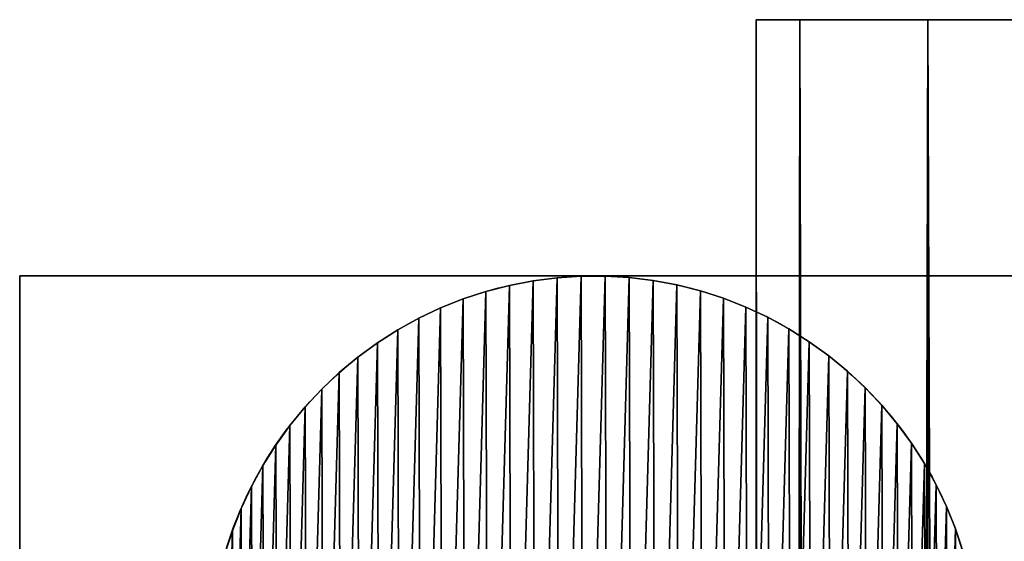
# Model space of a CAD drawing. Extents: x 0 to 7481, y -2653 to 6045.
# Drawn here: x 3031 to 3069, y 3025 to 3045 of the extents above; entities that cross this region are included whole.
import ezdxf

# ---------------------------------------------------------------- set-up
doc = ezdxf.new("R2010")
doc.units = 0
doc.header["$LTSCALE"] = 25.4
doc.layers.get('0').update_dxf_attribs({"color": 13, "linetype": 'CONTINUOUS'})

# ---------------------------------------------------------------- blocks, each defined once
blk = doc.blocks.new('GROUP_4')
at = {"color": 0}
for p, q in [((0, 30), (450, 30)), ((78.75, 30, 350), (0, 30)), ((0, 0), (0, 30)), ((0, 30), (450, 30)), ((78.75, 30, 350), (0, 30)), ((0, 0), (0, 30))]:
    blk.add_line(p, q, dxfattribs=at)
mesh = blk.add_polyface(dxfattribs=at)
corners = [(0, 30), (50, 30, 40), (450, 30), (78.75, 30, 350), (110.75, 30, 310), (339.25, 30, 310), (400, 30, 40), (371.25, 30, 350)]
mesh.append_faces([[corners[k] for k in face] for face in [(0, 1, 2), (1, 3, 4), (4, 3, 5), (2, 6, 7), (6, 2, 1), (7, 5, 3)]], dxfattribs={"vtx0": -1, "vtx1": -1, "color": 0})
mesh.append_faces([[corners[k] for k in face] for face in [(1, 0, 3), (7, 6, 5)]], dxfattribs={"vtx0": -1, "vtx2": -1, "color": 0})
mesh = blk.add_polyface(dxfattribs=at)
corners = [(450, 30), (0, 0), (0, 30), (450, 0)]
mesh.append_faces([[corners[k] for k in face] for face in [(0, 1, 2), (1, 0, 3)]], dxfattribs={"vtx0": -1, "color": 0})
mesh = blk.add_polyface(dxfattribs=at)
corners = [(78.75, 30, 350), (0, 0), (78.75, 0, 350), (0, 30)]
mesh.append_faces([[corners[k] for k in face] for face in [(0, 1, 2), (1, 0, 3)]], dxfattribs={"vtx0": -1, "color": 0})
blk = doc.blocks.new('GROUP_41')
at = {"color": 0}
for p, q in [((14.481, 29.985), (14.481, 29.985, 10)), ((14.481, 29.985), (14.481, 29.985, 10)), ((15.423, 29.988), (15.423, 29.988, 10)), ((15.423, 29.988), (15.423, 29.988, 10)), ((11.681, 29.623), (11.681, 29.623, 10)), ((11.681, 29.623), (11.681, 29.623, 10)), ((12.606, 29.803), (12.606, 29.803, 10)), ((12.606, 29.803), (12.606, 29.803, 10)), ((13.541, 29.923), (13.541, 29.923, 10)), ((13.541, 29.923), (13.541, 29.923, 10)), ((16.364, 29.931), (16.364, 29.931, 10)), ((16.364, 29.931), (16.364, 29.931, 10)), ((17.299, 29.816), (17.299, 29.816, 10)), ((17.299, 29.816), (17.299, 29.816, 10)), ((18.225, 29.642), (18.225, 29.642, 10)), ((18.225, 29.642), (18.225, 29.642, 10)), ((10.769, 29.387), (10.769, 29.387, 10)), ((10.769, 29.387), (10.769, 29.387, 10)), ((19.139, 29.41), (19.139, 29.41, 10)), ((19.139, 29.41), (19.139, 29.41, 10)), ((9.873, 29.093), (9.873, 29.093, 10)), ((9.873, 29.093), (9.873, 29.093, 10)), ((20.036, 29.121), (20.036, 29.121, 10)), ((20.036, 29.121), (20.036, 29.121, 10)), ((8.998, 28.743), (8.998, 28.743, 10)), ((8.998, 28.743), (8.998, 28.743, 10)), ((20.913, 28.777), (20.913, 28.777, 10)), ((20.913, 28.777), (20.913, 28.777, 10)), ((8.147, 28.34), (8.147, 28.34, 10)), ((8.147, 28.34), (8.147, 28.34, 10)), ((21.766, 28.378), (21.766, 28.378, 10)), ((21.766, 28.378), (21.766, 28.378, 10)), ((7.322, 27.884), (7.322, 27.884, 10)), ((7.322, 27.884), (7.322, 27.884, 10)), ((22.593, 27.926), (22.593, 27.926, 10)), ((22.593, 27.926), (22.593, 27.926, 10)), ((6.528, 27.376), (6.528, 27.376, 10)), ((6.528, 27.376), (6.528, 27.376, 10)), ((23.39, 27.424), (23.39, 27.424, 10)), ((23.39, 27.424), (23.39, 27.424, 10)), ((5.767, 26.82), (5.767, 26.82, 10)), ((5.767, 26.82), (5.767, 26.82, 10)), ((24.154, 26.872), (24.154, 26.872, 10)), ((24.154, 26.872), (24.154, 26.872, 10)), ((5.043, 26.218), (5.043, 26.218, 10)), ((5.043, 26.218), (5.043, 26.218, 10)), ((24.882, 26.273), (24.882, 26.273, 10)), ((24.882, 26.273), (24.882, 26.273, 10)), ((4.358, 25.571), (4.358, 25.571, 10)), ((4.358, 25.571), (4.358, 25.571, 10)), ((25.571, 25.63), (25.571, 25.63, 10)), ((25.571, 25.63), (25.571, 25.63, 10)), ((3.715, 24.882), (3.715, 24.882, 10)), ((3.715, 24.882), (3.715, 24.882, 10)), ((26.218, 24.945), (26.218, 24.945, 10)), ((26.218, 24.945), (26.218, 24.945, 10)), ((26.82, 24.22), (26.82, 24.22, 10)), ((26.82, 24.22), (26.82, 24.22, 10)), ((3.116, 24.154), (3.116, 24.154, 10)), ((3.116, 24.154), (3.116, 24.154, 10)), ((27.376, 23.46), (27.376, 23.46, 10)), ((27.376, 23.46), (27.376, 23.46, 10)), ((2.564, 23.39), (2.564, 23.39, 10)), ((2.564, 23.39), (2.564, 23.39, 10)), ((2.061, 22.593), (2.061, 22.593, 10)), ((2.061, 22.593), (2.061, 22.593, 10)), ((27.884, 22.665), (27.884, 22.665, 10)), ((27.884, 22.665), (27.884, 22.665, 10)), ((1.61, 21.766), (1.61, 21.766, 10)), ((1.61, 21.766), (1.61, 21.766, 10)), ((28.34, 21.841), (28.34, 21.841, 10)), ((28.34, 21.841), (28.34, 21.841, 10)), ((1.211, 20.913), (1.211, 20.913, 10)), ((1.211, 20.913), (1.211, 20.913, 10)), ((28.743, 20.989), (28.743, 20.989, 10)), ((28.743, 20.989), (28.743, 20.989, 10)), ((0.867, 20.036), (0.867, 20.036, 10)), ((0.867, 20.036), (0.867, 20.036, 10)), ((29.093, 20.114), (29.093, 20.114, 10)), ((29.093, 20.114), (29.093, 20.114, 10))]:
    blk.add_line(p, q, dxfattribs=at)
for centre in [(14.994, 14.994), (14.994, 14.994, 10), (14.994, 14.994), (14.994, 14.994, 10), (14.994, 14.994), (14.994, 14.994, 10), (14.994, 14.994), (14.994, 14.994, 10), (14.994, 14.994), (14.994, 14.994, 10), (14.994, 14.994), (14.994, 14.994, 10), (14.994, 14.994), (14.994, 14.994, 10), (14.994, 14.994), (14.994, 14.994, 10), (14.994, 14.994), (14.994, 14.994, 10), (14.994, 14.994), (14.994, 14.994, 10), (14.994, 14.994), (14.994, 14.994, 10), (14.994, 14.994), (14.994, 14.994, 10), (14.994, 14.994), (14.994, 14.994, 10), (14.994, 14.994), (14.994, 14.994, 10), (14.994, 14.994), (14.994, 14.994, 10), (14.994, 14.994), (14.994, 14.994, 10), (14.994, 14.994), (14.994, 14.994, 10), (14.994, 14.994), (14.994, 14.994, 10), (14.994, 14.994), (14.994, 14.994, 10), (14.994, 14.994), (14.994, 14.994, 10), (14.994, 14.994), (14.994, 14.994, 10), (14.994, 14.994), (14.994, 14.994, 10), (14.994, 14.994), (14.994, 14.994, 10), (14.994, 14.994), (14.994, 14.994, 10), (14.994, 14.994), (14.994, 14.994, 10), (14.994, 14.994), (14.994, 14.994, 10), (14.994, 14.994), (14.994, 14.994, 10), (14.994, 14.994), (14.994, 14.994, 10), (14.994, 14.994), (14.994, 14.994, 10), (14.994, 14.994), (14.994, 14.994, 10), (14.994, 14.994), (14.994, 14.994, 10), (14.994, 14.994), (14.994, 14.994, 10), (14.994, 14.994), (14.994, 14.994, 10), (14.994, 14.994), (14.994, 14.994, 10), (14.994, 14.994), (14.994, 14.994, 10), (14.994, 14.994), (14.994, 14.994, 10), (14.994, 14.994), (14.994, 14.994, 10), (14.994, 14.994), (14.994, 14.994, 10), (14.994, 14.994), (14.994, 14.994, 10), (14.994, 14.994), (14.994, 14.994, 10), (14.994, 14.994), (14.994, 14.994, 10), (14.994, 14.994), (14.994, 14.994, 10), (14.994, 14.994), (14.994, 14.994, 10), (14.994, 14.994), (14.994, 14.994, 10), (14.994, 14.994), (14.994, 14.994, 10), (14.994, 14.994), (14.994, 14.994, 10), (14.994, 14.994), (14.994, 14.994, 10), (14.994, 14.994), (14.994, 14.994, 10), (14.994, 14.994), (14.994, 14.994, 10), (14.994, 14.994), (14.994, 14.994, 10), (14.994, 14.994), (14.994, 14.994, 10), (14.994, 14.994), (14.994, 14.994, 10), (14.994, 14.994), (14.994, 14.994, 10), (14.994, 14.994), (14.994, 14.994, 10), (14.994, 14.994), (14.994, 14.994, 10), (14.994, 14.994), (14.994, 14.994, 10), (14.994, 14.994), (14.994, 14.994, 10), (14.994, 14.994), (14.994, 14.994, 10), (14.994, 14.994), (14.994, 14.994, 10), (14.994, 14.994), (14.994, 14.994, 10), (14.994, 14.994), (14.994, 14.994, 10), (14.994, 14.994), (14.994, 14.994, 10), (14.994, 14.994), (14.994, 14.994, 10), (14.994, 14.994), (14.994, 14.994, 10), (14.994, 14.994), (14.994, 14.994, 10), (14.994, 14.994), (14.994, 14.994, 10), (14.994, 14.994), (14.994, 14.994, 10), (14.994, 14.994), (14.994, 14.994, 10), (14.994, 14.994), (14.994, 14.994, 10), (14.994, 14.994), (14.994, 14.994, 10), (14.994, 14.994), (14.994, 14.994, 10), (14.994, 14.994), (14.994, 14.994, 10), (14.994, 14.994), (14.994, 14.994, 10), (14.994, 14.994), (14.994, 14.994, 10), (14.994, 14.994), (14.994, 14.994, 10), (14.994, 14.994), (14.994, 14.994, 10), (14.994, 14.994), (14.994, 14.994, 10), (14.994, 14.994), (14.994, 14.994, 10), (14.994, 14.994), (14.994, 14.994, 10), (14.994, 14.994), (14.994, 14.994, 10), (14.994, 14.994), (14.994, 14.994, 10), (14.994, 14.994), (14.994, 14.994, 10), (14.994, 14.994), (14.994, 14.994, 10), (14.994, 14.994), (14.994, 14.994, 10), (14.994, 14.994), (14.994, 14.994, 10), (14.994, 14.994), (14.994, 14.994, 10), (14.994, 14.994), (14.994, 14.994, 10), (14.994, 14.994), (14.994, 14.994, 10), (14.994, 14.994), (14.994, 14.994, 10), (14.994, 14.994), (14.994, 14.994, 10), (14.994, 14.994), (14.994, 14.994, 10), (14.994, 14.994), (14.994, 14.994, 10), (14.994, 14.994), (14.994, 14.994, 10), (14.994, 14.994), (14.994, 14.994, 10), (14.994, 14.994), (14.994, 14.994, 10), (14.994, 14.994), (14.994, 14.994, 10), (14.994, 14.994), (14.994, 14.994, 10), (14.994, 14.994), (14.994, 14.994, 10), (14.994, 14.994), (14.994, 14.994, 10), (14.994, 14.994), (14.994, 14.994, 10), (14.994, 14.994), (14.994, 14.994, 10)]:
    blk.add_circle(centre, 15, dxfattribs=at)
mesh = blk.add_polyface(dxfattribs=at)
corners = [(0.057, 16.364), (0.003, 14.481), (0, 15.423), (0.064, 13.541), (0.172, 17.299), (0.185, 12.606), (0.346, 18.225), (0.364, 11.681), (0.578, 19.139), (0.601, 10.769), (0.867, 20.036), (0.895, 9.873), (1.211, 20.913), (1.244, 8.998), (1.61, 21.766), (1.648, 8.147), (2.061, 22.593), (2.104, 7.322), (2.564, 23.39), (2.611, 6.528), (3.116, 24.154), (3.167, 5.767), (3.715, 24.882), (3.77, 5.043), (4.358, 25.571), (4.417, 4.358), (5.043, 26.218), (5.106, 3.715), (5.767, 26.82), (5.833, 3.116), (6.528, 27.376), (6.597, 2.564), (7.322, 27.884), (7.394, 2.061), (8.147, 28.34), (8.221, 1.61), (8.998, 28.743), (9.075, 1.211), (9.873, 29.093), (9.952, 0.867), (10.769, 29.387), (10.849, 0.578), (11.681, 29.623), (11.763, 0.346), (12.606, 29.803), (12.689, 0.172), (13.541, 29.923), (13.624, 0.057), (14.481, 29.985), (14.565, 0), (15.423, 29.988), (15.507, 0.003), (16.364, 29.931), (16.447, 0.064), (17.299, 29.816), (17.382, 0.185), (18.225, 29.642), (18.307, 0.364), (19.139, 29.41), (19.219, 0.601), (20.036, 29.121), (20.114, 0.895), (20.913, 28.777), (20.989, 1.244), (21.766, 28.378), (21.841, 1.648), (22.593, 27.926), (22.665, 2.104), (23.39, 27.424), (23.46, 2.611), (24.154, 26.872), (24.22, 3.167), (24.882, 26.273), (24.945, 3.77), (25.571, 25.63), (25.63, 4.417), (26.218, 24.945), (26.273, 5.106), (26.82, 24.22), (26.872, 5.833), (27.376, 23.46), (27.424, 6.597), (27.884, 22.665), (27.926, 7.394), (28.34, 21.841), (28.378, 8.221), (28.743, 20.989), (28.777, 9.075), (29.093, 20.114), (29.121, 9.952), (29.387, 19.219), (29.41, 10.849), (29.623, 18.307), (29.642, 11.763), (29.803, 17.382), (29.816, 12.689), (29.923, 16.447), (29.931, 13.624), (29.985, 15.507), (29.988, 14.565)]
mesh.append_faces([[corners[k] for k in face] for face in [(0, 1, 2), (97, 98, 99)]], dxfattribs={"vtx0": -1, "color": 0})
mesh.append_faces([[corners[k] for k in face] for face in [(1, 0, 3), (3, 4, 5), (5, 6, 7), (7, 8, 9), (9, 10, 11), (11, 12, 13), (13, 14, 15), (15, 16, 17), (17, 18, 19), (19, 20, 21), (21, 22, 23), (23, 24, 25), (25, 26, 27), (27, 28, 29), (29, 30, 31), (31, 32, 33), (33, 34, 35), (35, 36, 37), (37, 38, 39), (39, 40, 41), (41, 42, 43), (43, 44, 45), (45, 46, 47), (47, 48, 49), (49, 50, 51), (51, 52, 53), (53, 54, 55), (55, 56, 57), (57, 58, 59), (59, 60, 61), (61, 62, 63), (63, 64, 65), (65, 66, 67), (67, 68, 69), (69, 70, 71), (71, 72, 73), (73, 74, 75), (75, 76, 77), (77, 78, 79), (79, 80, 81), (81, 82, 83), (83, 84, 85), (85, 86, 87), (87, 88, 89), (89, 90, 91), (91, 92, 93), (93, 94, 95), (95, 96, 97)]], dxfattribs={"vtx0": -1, "vtx1": -1, "color": 0})
mesh.append_faces([[corners[k] for k in face] for face in [(3, 0, 4), (5, 4, 6), (7, 6, 8), (9, 8, 10), (11, 10, 12), (13, 12, 14), (15, 14, 16), (17, 16, 18), (19, 18, 20), (21, 20, 22), (23, 22, 24), (25, 24, 26), (27, 26, 28), (29, 28, 30), (31, 30, 32), (33, 32, 34), (35, 34, 36), (37, 36, 38), (39, 38, 40), (41, 40, 42), (43, 42, 44), (45, 44, 46), (47, 46, 48), (49, 48, 50), (51, 50, 52), (53, 52, 54), (55, 54, 56), (57, 56, 58), (59, 58, 60), (61, 60, 62), (63, 62, 64), (65, 64, 66), (67, 66, 68), (69, 68, 70), (71, 70, 72), (73, 72, 74), (75, 74, 76), (77, 76, 78), (79, 78, 80), (81, 80, 82), (83, 82, 84), (85, 84, 86), (87, 86, 88), (89, 88, 90), (91, 90, 92), (93, 92, 94), (95, 94, 96), (97, 96, 98)]], dxfattribs={"vtx0": -1, "vtx2": -1, "color": 0})
mesh = blk.add_polyface(dxfattribs=at)
corners = [(0.003, 14.481, 10), (0.057, 16.364, 10), (0, 15.423, 10), (0.064, 13.541, 10), (0.172, 17.299, 10), (0.185, 12.606, 10), (0.346, 18.225, 10), (0.364, 11.681, 10), (0.578, 19.139, 10), (0.601, 10.769, 10), (0.867, 20.036, 10), (0.895, 9.873, 10), (1.211, 20.913, 10), (1.244, 8.998, 10), (1.61, 21.766, 10), (1.648, 8.147, 10), (2.061, 22.593, 10), (2.104, 7.322, 10), (2.564, 23.39, 10), (2.611, 6.528, 10), (3.116, 24.154, 10), (3.167, 5.767, 10), (3.715, 24.882, 10), (3.77, 5.043, 10), (4.358, 25.571, 10), (4.417, 4.358, 10), (5.043, 26.218, 10), (5.106, 3.715, 10), (5.767, 26.82, 10), (5.833, 3.116, 10), (6.528, 27.376, 10), (6.597, 2.564, 10), (7.322, 27.884, 10), (7.394, 2.061, 10), (8.147, 28.34, 10), (8.221, 1.61, 10), (8.998, 28.743, 10), (9.075, 1.211, 10), (9.873, 29.093, 10), (9.952, 0.867, 10), (10.769, 29.387, 10), (10.849, 0.578, 10), (11.681, 29.623, 10), (11.763, 0.346, 10), (12.606, 29.803, 10), (12.689, 0.172, 10), (13.541, 29.923, 10), (13.624, 0.057, 10), (14.481, 29.985, 10), (14.565, 0, 10), (15.423, 29.988, 10), (15.507, 0.003, 10), (16.364, 29.931, 10), (16.447, 0.064, 10), (17.299, 29.816, 10), (17.382, 0.185, 10), (18.225, 29.642, 10), (18.307, 0.364, 10), (19.139, 29.41, 10), (19.219, 0.601, 10), (20.036, 29.121, 10), (20.114, 0.895, 10), (20.913, 28.777, 10), (20.989, 1.244, 10), (21.766, 28.378, 10), (21.841, 1.648, 10), (22.593, 27.926, 10), (22.665, 2.104, 10), (23.39, 27.424, 10), (23.46, 2.611, 10), (24.154, 26.872, 10), (24.22, 3.167, 10), (24.882, 26.273, 10), (24.945, 3.77, 10), (25.571, 25.63, 10), (25.63, 4.417, 10), (26.218, 24.945, 10), (26.273, 5.106, 10), (26.82, 24.22, 10), (26.872, 5.833, 10), (27.376, 23.46, 10), (27.424, 6.597, 10), (27.884, 22.665, 10), (27.926, 7.394, 10), (28.34, 21.841, 10), (28.378, 8.221, 10), (28.743, 20.989, 10), (28.777, 9.075, 10), (29.093, 20.114, 10), (29.121, 9.952, 10), (29.387, 19.219, 10), (29.41, 10.849, 10), (29.623, 18.307, 10), (29.642, 11.763, 10), (29.803, 17.382, 10), (29.816, 12.689, 10), (29.923, 16.447, 10), (29.931, 13.624, 10), (29.985, 15.507, 10), (29.988, 14.565, 10)]
mesh.append_faces([[corners[k] for k in face] for face in [(0, 1, 2), (98, 97, 99)]], dxfattribs={"vtx0": -1, "color": 0})
mesh.append_faces([[corners[k] for k in face] for face in [(1, 3, 4), (4, 5, 6), (6, 7, 8), (8, 9, 10), (10, 11, 12), (12, 13, 14), (14, 15, 16), (16, 17, 18), (18, 19, 20), (20, 21, 22), (22, 23, 24), (24, 25, 26), (26, 27, 28), (28, 29, 30), (30, 31, 32), (32, 33, 34), (34, 35, 36), (36, 37, 38), (38, 39, 40), (40, 41, 42), (42, 43, 44), (44, 45, 46), (46, 47, 48), (48, 49, 50), (50, 51, 52), (52, 53, 54), (54, 55, 56), (56, 57, 58), (58, 59, 60), (60, 61, 62), (62, 63, 64), (64, 65, 66), (66, 67, 68), (68, 69, 70), (70, 71, 72), (72, 73, 74), (74, 75, 76), (76, 77, 78), (78, 79, 80), (80, 81, 82), (82, 83, 84), (84, 85, 86), (86, 87, 88), (88, 89, 90), (90, 91, 92), (92, 93, 94), (94, 95, 96), (96, 97, 98)]], dxfattribs={"vtx0": -1, "vtx1": -1, "color": 0})
mesh.append_faces([[corners[k] for k in face] for face in [(1, 0, 3), (4, 3, 5), (6, 5, 7), (8, 7, 9), (10, 9, 11), (12, 11, 13), (14, 13, 15), (16, 15, 17), (18, 17, 19), (20, 19, 21), (22, 21, 23), (24, 23, 25), (26, 25, 27), (28, 27, 29), (30, 29, 31), (32, 31, 33), (34, 33, 35), (36, 35, 37), (38, 37, 39), (40, 39, 41), (42, 41, 43), (44, 43, 45), (46, 45, 47), (48, 47, 49), (50, 49, 51), (52, 51, 53), (54, 53, 55), (56, 55, 57), (58, 57, 59), (60, 59, 61), (62, 61, 63), (64, 63, 65), (66, 65, 67), (68, 67, 69), (70, 69, 71), (72, 71, 73), (74, 73, 75), (76, 75, 77), (78, 77, 79), (80, 79, 81), (82, 81, 83), (84, 83, 85), (86, 85, 87), (88, 87, 89), (90, 89, 91), (92, 91, 93), (94, 93, 95), (96, 95, 97)]], dxfattribs={"vtx0": -1, "vtx2": -1, "color": 0})
mesh = blk.add_polyface(dxfattribs=at)
corners = [(13.541, 29.923, 10), (14.481, 29.985), (13.541, 29.923), (14.481, 29.985, 10)]
mesh.append_faces([[corners[k] for k in face] for face in [(0, 1, 2), (1, 0, 3)]], dxfattribs={"vtx0": -1, "color": 0})
mesh = blk.add_polyface(dxfattribs=at)
corners = [(14.481, 29.985, 10), (15.423, 29.988), (14.481, 29.985), (15.423, 29.988, 10)]
mesh.append_faces([[corners[k] for k in face] for face in [(0, 1, 2), (1, 0, 3)]], dxfattribs={"vtx0": -1, "color": 0})
mesh = blk.add_polyface(dxfattribs=at)
corners = [(15.423, 29.988, 10), (16.364, 29.931), (15.423, 29.988), (16.364, 29.931, 10)]
mesh.append_faces([[corners[k] for k in face] for face in [(0, 1, 2), (1, 0, 3)]], dxfattribs={"vtx0": -1, "color": 0})
mesh = blk.add_polyface(dxfattribs=at)
corners = [(10.769, 29.387, 10), (11.681, 29.623), (10.769, 29.387), (11.681, 29.623, 10)]
mesh.append_faces([[corners[k] for k in face] for face in [(0, 1, 2), (1, 0, 3)]], dxfattribs={"vtx0": -1, "color": 0})
mesh = blk.add_polyface(dxfattribs=at)
corners = [(11.681, 29.623, 10), (12.606, 29.803), (11.681, 29.623), (12.606, 29.803, 10)]
mesh.append_faces([[corners[k] for k in face] for face in [(0, 1, 2), (1, 0, 3)]], dxfattribs={"vtx0": -1, "color": 0})
mesh = blk.add_polyface(dxfattribs=at)
corners = [(12.606, 29.803, 10), (13.541, 29.923), (12.606, 29.803), (13.541, 29.923, 10)]
mesh.append_faces([[corners[k] for k in face] for face in [(0, 1, 2), (1, 0, 3)]], dxfattribs={"vtx0": -1, "color": 0})
mesh = blk.add_polyface(dxfattribs=at)
corners = [(16.364, 29.931, 10), (17.299, 29.816), (16.364, 29.931), (17.299, 29.816, 10)]
mesh.append_faces([[corners[k] for k in face] for face in [(0, 1, 2), (1, 0, 3)]], dxfattribs={"vtx0": -1, "color": 0})
mesh = blk.add_polyface(dxfattribs=at)
corners = [(17.299, 29.816, 10), (18.225, 29.642), (17.299, 29.816), (18.225, 29.642, 10)]
mesh.append_faces([[corners[k] for k in face] for face in [(0, 1, 2), (1, 0, 3)]], dxfattribs={"vtx0": -1, "color": 0})
mesh = blk.add_polyface(dxfattribs=at)
corners = [(18.225, 29.642, 10), (19.139, 29.41), (18.225, 29.642), (19.139, 29.41, 10)]
mesh.append_faces([[corners[k] for k in face] for face in [(0, 1, 2), (1, 0, 3)]], dxfattribs={"vtx0": -1, "color": 0})
mesh = blk.add_polyface(dxfattribs=at)
corners = [(9.873, 29.093, 10), (10.769, 29.387), (9.873, 29.093), (10.769, 29.387, 10)]
mesh.append_faces([[corners[k] for k in face] for face in [(0, 1, 2), (1, 0, 3)]], dxfattribs={"vtx0": -1, "color": 0})
mesh = blk.add_polyface(dxfattribs=at)
corners = [(19.139, 29.41, 10), (20.036, 29.121), (19.139, 29.41), (20.036, 29.121, 10)]
mesh.append_faces([[corners[k] for k in face] for face in [(0, 1, 2), (1, 0, 3)]], dxfattribs={"vtx0": -1, "color": 0})
mesh = blk.add_polyface(dxfattribs=at)
corners = [(8.998, 28.743, 10), (9.873, 29.093), (8.998, 28.743), (9.873, 29.093, 10)]
mesh.append_faces([[corners[k] for k in face] for face in [(0, 1, 2), (1, 0, 3)]], dxfattribs={"vtx0": -1, "color": 0})
mesh = blk.add_polyface(dxfattribs=at)
corners = [(20.036, 29.121, 10), (20.913, 28.777), (20.036, 29.121), (20.913, 28.777, 10)]
mesh.append_faces([[corners[k] for k in face] for face in [(0, 1, 2), (1, 0, 3)]], dxfattribs={"vtx0": -1, "color": 0})
mesh = blk.add_polyface(dxfattribs=at)
corners = [(8.147, 28.34, 10), (8.998, 28.743), (8.147, 28.34), (8.998, 28.743, 10)]
mesh.append_faces([[corners[k] for k in face] for face in [(0, 1, 2), (1, 0, 3)]], dxfattribs={"vtx0": -1, "color": 0})
mesh = blk.add_polyface(dxfattribs=at)
corners = [(20.913, 28.777, 10), (21.766, 28.378), (20.913, 28.777), (21.766, 28.378, 10)]
mesh.append_faces([[corners[k] for k in face] for face in [(0, 1, 2), (1, 0, 3)]], dxfattribs={"vtx0": -1, "color": 0})
mesh = blk.add_polyface(dxfattribs=at)
corners = [(7.322, 27.884, 10), (8.147, 28.34), (7.322, 27.884), (8.147, 28.34, 10)]
mesh.append_faces([[corners[k] for k in face] for face in [(0, 1, 2), (1, 0, 3)]], dxfattribs={"vtx0": -1, "color": 0})
mesh = blk.add_polyface(dxfattribs=at)
corners = [(21.766, 28.378, 10), (22.593, 27.926), (21.766, 28.378), (22.593, 27.926, 10)]
mesh.append_faces([[corners[k] for k in face] for face in [(0, 1, 2), (1, 0, 3)]], dxfattribs={"vtx0": -1, "color": 0})
mesh = blk.add_polyface(dxfattribs=at)
corners = [(6.528, 27.376, 10), (7.322, 27.884), (6.528, 27.376), (7.322, 27.884, 10)]
mesh.append_faces([[corners[k] for k in face] for face in [(0, 1, 2), (1, 0, 3)]], dxfattribs={"vtx0": -1, "color": 0})
mesh = blk.add_polyface(dxfattribs=at)
corners = [(22.593, 27.926, 10), (23.39, 27.424), (22.593, 27.926), (23.39, 27.424, 10)]
mesh.append_faces([[corners[k] for k in face] for face in [(0, 1, 2), (1, 0, 3)]], dxfattribs={"vtx0": -1, "color": 0})
mesh = blk.add_polyface(dxfattribs=at)
corners = [(5.767, 26.82, 10), (6.528, 27.376), (5.767, 26.82), (6.528, 27.376, 10)]
mesh.append_faces([[corners[k] for k in face] for face in [(0, 1, 2), (1, 0, 3)]], dxfattribs={"vtx0": -1, "color": 0})
mesh = blk.add_polyface(dxfattribs=at)
corners = [(23.39, 27.424, 10), (24.154, 26.872), (23.39, 27.424), (24.154, 26.872, 10)]
mesh.append_faces([[corners[k] for k in face] for face in [(0, 1, 2), (1, 0, 3)]], dxfattribs={"vtx0": -1, "color": 0})
mesh = blk.add_polyface(dxfattribs=at)
corners = [(5.043, 26.218, 10), (5.767, 26.82), (5.043, 26.218), (5.767, 26.82, 10)]
mesh.append_faces([[corners[k] for k in face] for face in [(0, 1, 2), (1, 0, 3)]], dxfattribs={"vtx0": -1, "color": 0})
mesh = blk.add_polyface(dxfattribs=at)
corners = [(24.154, 26.872, 10), (24.882, 26.273), (24.154, 26.872), (24.882, 26.273, 10)]
mesh.append_faces([[corners[k] for k in face] for face in [(0, 1, 2), (1, 0, 3)]], dxfattribs={"vtx0": -1, "color": 0})
mesh = blk.add_polyface(dxfattribs=at)
corners = [(4.358, 25.571, 10), (5.043, 26.218), (4.358, 25.571), (5.043, 26.218, 10)]
mesh.append_faces([[corners[k] for k in face] for face in [(0, 1, 2), (1, 0, 3)]], dxfattribs={"vtx0": -1, "color": 0})
mesh = blk.add_polyface(dxfattribs=at)
corners = [(24.882, 26.273, 10), (25.571, 25.63), (24.882, 26.273), (25.571, 25.63, 10)]
mesh.append_faces([[corners[k] for k in face] for face in [(0, 1, 2), (1, 0, 3)]], dxfattribs={"vtx0": -1, "color": 0})
mesh = blk.add_polyface(dxfattribs=at)
corners = [(4.358, 25.571, 10), (3.715, 24.882), (3.715, 24.882, 10), (4.358, 25.571)]
mesh.append_faces([[corners[k] for k in face] for face in [(0, 1, 2), (1, 0, 3)]], dxfattribs={"vtx0": -1, "color": 0})
mesh = blk.add_polyface(dxfattribs=at)
corners = [(25.571, 25.63), (26.218, 24.945, 10), (26.218, 24.945), (25.571, 25.63, 10)]
mesh.append_faces([[corners[k] for k in face] for face in [(0, 1, 2), (1, 0, 3)]], dxfattribs={"vtx0": -1, "color": 0})
mesh = blk.add_polyface(dxfattribs=at)
corners = [(3.715, 24.882, 10), (3.116, 24.154), (3.116, 24.154, 10), (3.715, 24.882)]
mesh.append_faces([[corners[k] for k in face] for face in [(0, 1, 2), (1, 0, 3)]], dxfattribs={"vtx0": -1, "color": 0})
mesh = blk.add_polyface(dxfattribs=at)
corners = [(26.218, 24.945), (26.82, 24.22, 10), (26.82, 24.22), (26.218, 24.945, 10)]
mesh.append_faces([[corners[k] for k in face] for face in [(0, 1, 2), (1, 0, 3)]], dxfattribs={"vtx0": -1, "color": 0})
mesh = blk.add_polyface(dxfattribs=at)
corners = [(26.82, 24.22), (27.376, 23.46, 10), (27.376, 23.46), (26.82, 24.22, 10)]
mesh.append_faces([[corners[k] for k in face] for face in [(0, 1, 2), (1, 0, 3)]], dxfattribs={"vtx0": -1, "color": 0})
mesh = blk.add_polyface(dxfattribs=at)
corners = [(3.116, 24.154, 10), (2.564, 23.39), (2.564, 23.39, 10), (3.116, 24.154)]
mesh.append_faces([[corners[k] for k in face] for face in [(0, 1, 2), (1, 0, 3)]], dxfattribs={"vtx0": -1, "color": 0})
mesh = blk.add_polyface(dxfattribs=at)
corners = [(27.376, 23.46), (27.884, 22.665, 10), (27.884, 22.665), (27.376, 23.46, 10)]
mesh.append_faces([[corners[k] for k in face] for face in [(0, 1, 2), (1, 0, 3)]], dxfattribs={"vtx0": -1, "color": 0})
mesh = blk.add_polyface(dxfattribs=at)
corners = [(2.564, 23.39, 10), (2.061, 22.593), (2.061, 22.593, 10), (2.564, 23.39)]
mesh.append_faces([[corners[k] for k in face] for face in [(0, 1, 2), (1, 0, 3)]], dxfattribs={"vtx0": -1, "color": 0})
mesh = blk.add_polyface(dxfattribs=at)
corners = [(2.061, 22.593, 10), (1.61, 21.766), (1.61, 21.766, 10), (2.061, 22.593)]
mesh.append_faces([[corners[k] for k in face] for face in [(0, 1, 2), (1, 0, 3)]], dxfattribs={"vtx0": -1, "color": 0})
mesh = blk.add_polyface(dxfattribs=at)
corners = [(27.884, 22.665), (28.34, 21.841, 10), (28.34, 21.841), (27.884, 22.665, 10)]
mesh.append_faces([[corners[k] for k in face] for face in [(0, 1, 2), (1, 0, 3)]], dxfattribs={"vtx0": -1, "color": 0})
mesh = blk.add_polyface(dxfattribs=at)
corners = [(1.61, 21.766, 10), (1.211, 20.913), (1.211, 20.913, 10), (1.61, 21.766)]
mesh.append_faces([[corners[k] for k in face] for face in [(0, 1, 2), (1, 0, 3)]], dxfattribs={"vtx0": -1, "color": 0})
mesh = blk.add_polyface(dxfattribs=at)
corners = [(28.34, 21.841), (28.743, 20.989, 10), (28.743, 20.989), (28.34, 21.841, 10)]
mesh.append_faces([[corners[k] for k in face] for face in [(0, 1, 2), (1, 0, 3)]], dxfattribs={"vtx0": -1, "color": 0})
mesh = blk.add_polyface(dxfattribs=at)
corners = [(1.211, 20.913, 10), (0.867, 20.036), (0.867, 20.036, 10), (1.211, 20.913)]
mesh.append_faces([[corners[k] for k in face] for face in [(0, 1, 2), (1, 0, 3)]], dxfattribs={"vtx0": -1, "color": 0})
mesh = blk.add_polyface(dxfattribs=at)
corners = [(28.743, 20.989), (29.093, 20.114, 10), (29.093, 20.114), (28.743, 20.989, 10)]
mesh.append_faces([[corners[k] for k in face] for face in [(0, 1, 2), (1, 0, 3)]], dxfattribs={"vtx0": -1, "color": 0})
mesh = blk.add_polyface(dxfattribs=at)
corners = [(0.867, 20.036, 10), (0.578, 19.139), (0.578, 19.139, 10), (0.867, 20.036)]
mesh.append_faces([[corners[k] for k in face] for face in [(0, 1, 2), (1, 0, 3)]], dxfattribs={"vtx0": -1, "color": 0})
mesh = blk.add_polyface(dxfattribs=at)
corners = [(29.093, 20.114), (29.387, 19.219, 10), (29.387, 19.219), (29.093, 20.114, 10)]
mesh.append_faces([[corners[k] for k in face] for face in [(0, 1, 2), (1, 0, 3)]], dxfattribs={"vtx0": -1, "color": 0})
blk = doc.blocks.new('GROUP_42')
at = {"color": 18}
blk.add_blockref('GROUP_41', (0, 1950), dxfattribs=at)
blk = doc.blocks.new('GROUP_20')
at = {"color": 7}
blk.add_blockref('GROUP_4', (0, 1950, 10), dxfattribs=at)
at = {"color": 0}
blk.add_blockref('GROUP_42', (7.435, 0), dxfattribs=at)
blk = doc.blocks.new('GROUP_6')
at = {"color": 40}
for p, q in [((-56.25, 510, 100), (-56.25, -1490, 100)), ((-56.25, 510, 50), (-56.25, 510, 100)), ((-56.25, -1490, 50), (-56.25, 510, 50)), ((-54.546, 510, 112.941), (-56.25, 510, 100)), ((-56.25, 510, 100), (-56.25, -1490, 100)), ((-56.25, -1490, 50), (-56.25, 510, 50)), ((-56.25, 510, 50), (-54.546, 510, 37.059)), ((-56.25, 510, 50), (-54.546, 510, 37.059)), ((-56.25, 510, 50), (-56.25, 510, 100)), ((-54.546, 510, 112.941), (-56.25, 510, 100)), ((-49.551, 510, 125), (-54.546, 510, 112.941)), ((-54.546, -1490, 112.941), (-54.546, 510, 112.941)), ((-54.546, -1490, 112.941), (-54.546, 510, 112.941)), ((-54.546, -1490, 37.059), (-54.546, 510, 37.059)), ((-54.546, 510, 37.059), (-49.551, 510, 25)), ((-54.546, -1490, 37.059), (-54.546, 510, 37.059)), ((-54.546, 510, 37.059), (-49.551, 510, 25)), ((-49.551, 510, 125), (-54.546, 510, 112.941)), ((-41.605, 510, 135.355), (-49.551, 510, 125)), ((-49.551, -1490, 125), (-49.551, 510, 125)), ((-49.551, -1490, 125), (-49.551, 510, 125)), ((-49.551, -1490, 25), (-49.551, 510, 25)), ((-49.551, -1490, 25), (-49.551, 510, 25)), ((-49.551, 510, 25), (-41.605, 510, 14.645)), ((-49.551, 510, 25), (-41.605, 510, 14.645)), ((-41.605, 510, 135.355), (-49.551, 510, 125))]:
    blk.add_line(p, q, dxfattribs=at)
mesh = blk.add_polyface(dxfattribs=at)
corners = [(-56.25, 510, 100), (-56.25, -1490, 50), (-56.25, -1490, 100), (-56.25, 510, 50)]
mesh.append_faces([[corners[k] for k in face] for face in [(0, 1, 2), (1, 0, 3)]], dxfattribs={"vtx0": -1, "color": 40})
mesh = blk.add_polyface(dxfattribs=at)
corners = [(-54.546, 510, 112.941), (-56.25, -1490, 100), (-54.546, -1490, 112.941), (-56.25, 510, 100)]
mesh.append_faces([[corners[k] for k in face] for face in [(0, 1, 2), (1, 0, 3)]], dxfattribs={"vtx0": -1, "color": 40})
mesh = blk.add_polyface(dxfattribs=at)
corners = [(-56.25, 510, 50), (-54.546, -1490, 37.059), (-56.25, -1490, 50), (-54.546, 510, 37.059)]
mesh.append_faces([[corners[k] for k in face] for face in [(0, 1, 2), (1, 0, 3)]], dxfattribs={"vtx0": -1, "color": 40})
mesh = blk.add_polyface(dxfattribs=at)
corners = [(-19.191, 510, 1.704), (286.25, 510), (-6.25, 510), (299.191, 510, 1.704), (-31.25, 510, 6.699), (311.25, 510, 6.699), (-41.605, 510, 14.645), (321.605, 510, 14.645), (-49.551, 510, 25), (329.551, 510, 25), (-54.546, 510, 37.059), (334.546, 510, 37.059), (-56.25, 510, 50), (336.25, 510, 50), (-56.25, 510, 100), (336.25, 510, 100), (-54.546, 510, 112.941), (334.546, 510, 112.941), (-49.551, 510, 125), (329.551, 510, 125), (-41.605, 510, 135.355), (321.605, 510, 135.355), (-31.25, 510, 143.301), (311.25, 510, 143.301), (-19.191, 510, 148.296), (299.191, 510, 148.296), (-6.25, 510, 150), (286.25, 510, 150)]
mesh.append_faces([[corners[k] for k in face] for face in [(0, 1, 2), (25, 26, 27)]], dxfattribs={"vtx0": -1, "color": 40})
mesh.append_faces([[corners[k] for k in face] for face in [(1, 0, 3), (3, 4, 5), (5, 6, 7), (7, 8, 9), (9, 10, 11), (11, 12, 13), (13, 14, 15), (15, 16, 17), (17, 18, 19), (19, 20, 21), (21, 22, 23), (23, 24, 25)]], dxfattribs={"vtx0": -1, "vtx1": -1, "color": 40})
mesh.append_faces([[corners[k] for k in face] for face in [(3, 0, 4), (5, 4, 6), (7, 6, 8), (9, 8, 10), (11, 10, 12), (13, 12, 14), (15, 14, 16), (17, 16, 18), (19, 18, 20), (21, 20, 22), (23, 22, 24), (25, 24, 26)]], dxfattribs={"vtx0": -1, "vtx2": -1, "color": 40})
mesh = blk.add_polyface(dxfattribs=at)
corners = [(-49.551, 510, 125), (-54.546, -1490, 112.941), (-49.551, -1490, 125), (-54.546, 510, 112.941)]
mesh.append_faces([[corners[k] for k in face] for face in [(0, 1, 2), (1, 0, 3)]], dxfattribs={"vtx0": -1, "color": 40})
mesh = blk.add_polyface(dxfattribs=at)
corners = [(-54.546, 510, 37.059), (-49.551, -1490, 25), (-54.546, -1490, 37.059), (-49.551, 510, 25)]
mesh.append_faces([[corners[k] for k in face] for face in [(0, 1, 2), (1, 0, 3)]], dxfattribs={"vtx0": -1, "color": 40})
mesh = blk.add_polyface(dxfattribs=at)
corners = [(-41.605, 510, 135.355), (-49.551, -1490, 125), (-41.605, -1490, 135.355), (-49.551, 510, 125)]
mesh.append_faces([[corners[k] for k in face] for face in [(0, 1, 2), (1, 0, 3)]], dxfattribs={"vtx0": -1, "color": 40})
mesh = blk.add_polyface(dxfattribs=at)
corners = [(-49.551, 510, 25), (-41.605, -1490, 14.645), (-49.551, -1490, 25), (-41.605, 510, 14.645)]
mesh.append_faces([[corners[k] for k in face] for face in [(0, 1, 2), (1, 0, 3)]], dxfattribs={"vtx0": -1, "color": 40})
blk = doc.blocks.new('GROUP_47')
at = {"color": 0}
blk.add_blockref('GROUP_6', (56.25, 1490), dxfattribs=at)
blk = doc.blocks.new('GROUP_23')
at = {"color": 0}
for name, p in [('GROUP_47', (28.75, 0, 360)), ('GROUP_20', (0, 10))]:
    blk.add_blockref(name, p, dxfattribs=at)

msp = doc.modelspace()

# ---------------------------------------------------------------- block references
at = {"color": 0}
msp.add_blockref('GROUP_23', (3030.951, 1045.056, -10), dxfattribs=at)

doc.saveas('drawing.dxf')
